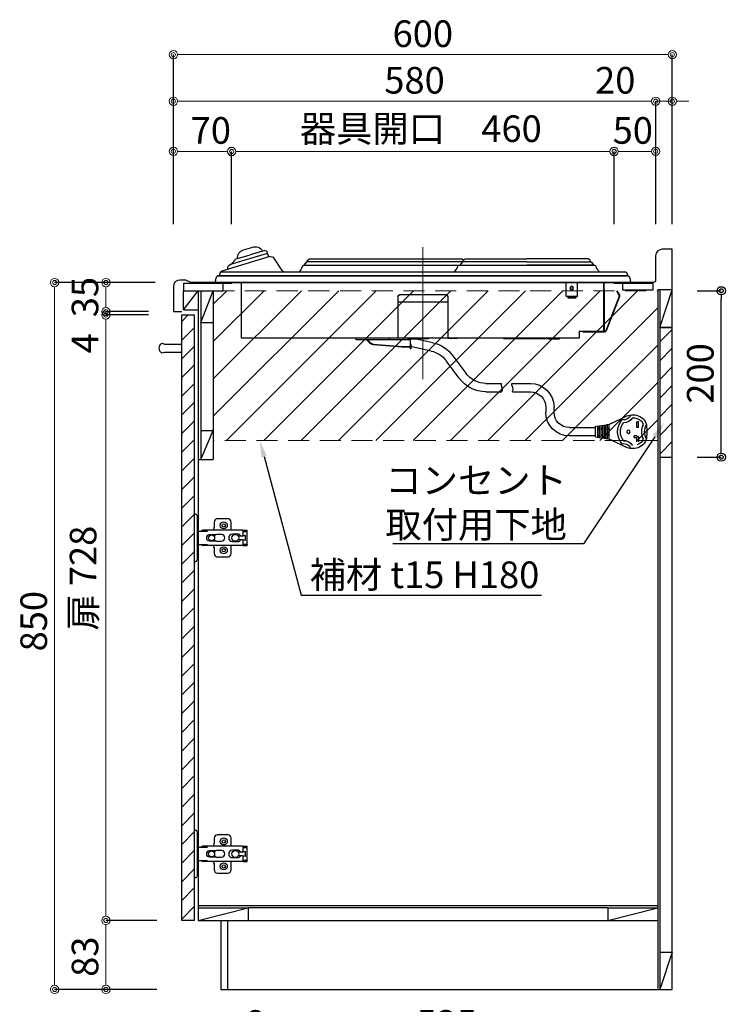
# Model space of a CAD drawing. Units: millimetres. Extents: x 0 to 4200, y 0 to 3227.
# Drawn here: x 2041 to 2889, y 642 to 1826 of the extents above; entities that cross this region are included whole.
import ezdxf
from ezdxf import colors
from ezdxf.entities.mleader import LeaderData, LeaderLine
from ezdxf.math import Vec2, Vec3

# ---------------------------------------------------------------- set-up
doc = ezdxf.new("R2010")
doc.units = ezdxf.units.MM
doc.linetypes.add('CENTER', pattern=[50.8, 31.75, -6.35, 6.35, -6.35])
doc.linetypes.add('DASHED', pattern=[19.05, 12.7, -6.35])
doc.layers.get('0').update_dxf_attribs({"linetype": 'CONTINUOUS'})
doc.layers.get('DEFPOINTS').update_dxf_attribs({"color": 8, "linetype": 'CONTINUOUS'})
doc.layers.add('外形線', color=3, linetype='CONTINUOUS')
doc.layers.add('寸法', color=7, linetype='CONTINUOUS', lineweight=9)
doc.layers.add('芯線', color=8, linetype='CENTER', lineweight=9)
doc.styles.add('32mm文字', font='txt', dxfattribs={"height": 32})
doc.dimstyles.new('32mm寸法', dxfattribs={"dimtxt": 32, "dimasz": 10, "dimexe": 0, "dimexo": 30, "dimgap": 5, "dimtad": 1, "dimdsep": 46, "dimtxsty": '32mm文字', "dimblk": 'ORIGIN2', "dimcen": 5, "dimclrd": 256, "dimclrt": 256, "dimadec": 0, "dimazin": 0, "dimtfac": 1, "dimtmove": 0, "dimatfit": 3, "dimldrblk": 'OPEN30', "dimfxl": 1, "dimlwd": -1, "dimarcsym": 0})

# ---------------------------------------------------------------- blocks, each defined once
blk = doc.blocks.new('_Origin2')
at = {"color": 0, "linetype": 'ByBlock', "lineweight": -2}
blk.add_line((-0.5, 0), (-1, 0), dxfattribs=at)
for radius in [0.5, 0.25]:
    blk.add_circle((0, 0), radius, dxfattribs=at)
blk = doc.blocks.new('*D38')
at = {"layer": 'DEFPOINTS', "color": 0, "transparency": 16777216}
for p in [(2805.7, 1728), (2225.7, 1550), (2805.7, 1550)]:
    blk.add_point(p, dxfattribs=at)
at = {"layer": '寸法', "color": 0, "lineweight": -2, "transparency": 16777216}
for p, q in [((2225.7, 1580), (2225.7, 1728)), ((2805.7, 1580), (2805.7, 1728))]:
    blk.add_line(p, q, dxfattribs=at)
at = {"layer": '寸法', "transparency": 16777216}
blk.add_line((2235.7, 1728), (2795.7, 1728), dxfattribs=at)
at = {"layer": '寸法', "transparency": 16777216, "xscale": 10, "yscale": 10, "zscale": 10, "rotation": 180}
blk.add_blockref('_Origin2', (2225.7, 1728), dxfattribs=at)
at = {"layer": '寸法', "transparency": 16777216, "xscale": 10, "yscale": 10, "zscale": 10}
blk.add_blockref('_Origin2', (2805.7, 1728), dxfattribs=at)
at = {"layer": '寸法', "transparency": 16777216, "insert": (2515.7, 1749), "char_height": 32, "attachment_point": 5, "style": '32mm文字'}
blk.add_mtext('580', dxfattribs=at)
blk = doc.blocks.new('_Open30')
at = {"color": 0, "linetype": 'ByBlock', "lineweight": -2}
for p, q in [((-1, 0.27), (0, 0)), ((0, 0), (-1, -0.27)), ((0, 0), (-1, 0))]:
    blk.add_line(p, q, dxfattribs=at)
blk = doc.blocks.new('*D39')
at = {"layer": 'DEFPOINTS', "color": 0, "transparency": 16777216}
for p in [(2825.7, 1728), (2805.7, 1550), (2825.7, 1550)]:
    blk.add_point(p, dxfattribs=at)
at = {"layer": '寸法', "transparency": 16777216}
for p, q in [((2795.7, 1728), (2733.1, 1728)), ((2825.7, 1728), (2805.7, 1728)), ((2835.7, 1728), (2845.7, 1728))]:
    blk.add_line(p, q, dxfattribs=at)
at = {"layer": '寸法', "color": 0, "lineweight": -2, "transparency": 16777216}
for p, q in [((2805.7, 1580), (2805.7, 1728)), ((2825.7, 1580), (2825.7, 1728))]:
    blk.add_line(p, q, dxfattribs=at)
at = {"layer": '寸法', "transparency": 16777216, "xscale": 10, "yscale": 10, "zscale": 10}
blk.add_blockref('_Origin2', (2805.7, 1728), dxfattribs=at)
at = {"layer": '寸法', "transparency": 16777216, "xscale": 10, "yscale": 10, "zscale": 10, "rotation": 180}
blk.add_blockref('_Origin2', (2825.7, 1728), dxfattribs=at)
at = {"layer": '寸法', "transparency": 16777216, "insert": (2757.1, 1749), "char_height": 32, "attachment_point": 5, "style": '32mm文字'}
blk.add_mtext('20', dxfattribs=at)
blk = doc.blocks.new('*D40')
at = {"layer": 'DEFPOINTS', "color": 0, "transparency": 16777216}
for p in [(2825.7, 1784), (2225.7, 1550), (2825.7, 1550)]:
    blk.add_point(p, dxfattribs=at)
at = {"layer": '寸法', "color": 0, "lineweight": -2, "transparency": 16777216}
for p, q in [((2225.7, 1580), (2225.7, 1784)), ((2825.7, 1580), (2825.7, 1784))]:
    blk.add_line(p, q, dxfattribs=at)
at = {"layer": '寸法', "transparency": 16777216}
blk.add_line((2235.7, 1784), (2815.7, 1784), dxfattribs=at)
at = {"layer": '寸法', "transparency": 16777216, "xscale": 10, "yscale": 10, "zscale": 10, "rotation": 180}
blk.add_blockref('_Origin2', (2225.7, 1784), dxfattribs=at)
at = {"layer": '寸法', "transparency": 16777216, "xscale": 10, "yscale": 10, "zscale": 10}
blk.add_blockref('_Origin2', (2825.7, 1784), dxfattribs=at)
at = {"layer": '寸法', "transparency": 16777216, "insert": (2525.7, 1805), "char_height": 32, "attachment_point": 5, "style": '32mm文字'}
blk.add_mtext('600', dxfattribs=at)
blk = doc.blocks.new('*D41')
at = {"layer": 'DEFPOINTS', "color": 0, "transparency": 16777216}
for p in [(2295.7, 1667.7), (2225.7, 1550), (2295.7, 1550)]:
    blk.add_point(p, dxfattribs=at)
at = {"layer": '寸法', "color": 0, "lineweight": -2, "transparency": 16777216}
for p, q in [((2225.7, 1580), (2225.7, 1667.7)), ((2295.7, 1580), (2295.7, 1667.7))]:
    blk.add_line(p, q, dxfattribs=at)
at = {"layer": '寸法', "transparency": 16777216}
blk.add_line((2235.7, 1667.7), (2285.7, 1667.7), dxfattribs=at)
at = {"layer": '寸法', "transparency": 16777216, "xscale": 10, "yscale": 10, "zscale": 10, "rotation": 180}
blk.add_blockref('_Origin2', (2225.7, 1667.7), dxfattribs=at)
at = {"layer": '寸法', "transparency": 16777216, "xscale": 10, "yscale": 10, "zscale": 10}
blk.add_blockref('_Origin2', (2295.7, 1667.7), dxfattribs=at)
at = {"layer": '寸法', "transparency": 16777216, "insert": (2270.7, 1688.7), "char_height": 32, "attachment_point": 5, "style": '32mm文字'}
blk.add_mtext('70', dxfattribs=at)
blk = doc.blocks.new('*D42')
at = {"layer": 'DEFPOINTS', "color": 0, "transparency": 16777216}
for p in [(2755.7, 1667.5), (2295.7, 1550), (2755.7, 1550)]:
    blk.add_point(p, dxfattribs=at)
at = {"layer": '寸法', "color": 0, "lineweight": -2, "transparency": 16777216}
for p, q in [((2295.7, 1580), (2295.7, 1667.5)), ((2755.7, 1580), (2755.7, 1667.5))]:
    blk.add_line(p, q, dxfattribs=at)
at = {"layer": '寸法', "transparency": 16777216}
blk.add_line((2305.7, 1667.5), (2745.7, 1667.5), dxfattribs=at)
at = {"layer": '寸法', "transparency": 16777216, "xscale": 10, "yscale": 10, "zscale": 10, "rotation": 180}
blk.add_blockref('_Origin2', (2295.7, 1667.5), dxfattribs=at)
at = {"layer": '寸法', "transparency": 16777216, "xscale": 10, "yscale": 10, "zscale": 10}
blk.add_blockref('_Origin2', (2755.7, 1667.5), dxfattribs=at)
at = {"layer": '寸法', "transparency": 16777216, "insert": (2523.2, 1690.8), "char_height": 32, "attachment_point": 5, "style": '32mm文字'}
blk.add_mtext('器具開口\u3000460', dxfattribs=at)
blk = doc.blocks.new('*D43')
at = {"layer": 'DEFPOINTS', "color": 0, "transparency": 16777216}
for p in [(2805.7, 1667.7), (2755.7, 1550), (2805.7, 1550)]:
    blk.add_point(p, dxfattribs=at)
at = {"layer": '寸法', "color": 0, "lineweight": -2, "transparency": 16777216}
for p, q in [((2755.7, 1580), (2755.7, 1667.7)), ((2805.7, 1580), (2805.7, 1667.7))]:
    blk.add_line(p, q, dxfattribs=at)
at = {"layer": '寸法', "transparency": 16777216}
blk.add_line((2765.7, 1667.7), (2795.7, 1667.7), dxfattribs=at)
at = {"layer": '寸法', "transparency": 16777216, "xscale": 10, "yscale": 10, "zscale": 10, "rotation": 180}
blk.add_blockref('_Origin2', (2755.7, 1667.7), dxfattribs=at)
at = {"layer": '寸法', "transparency": 16777216, "xscale": 10, "yscale": 10, "zscale": 10}
blk.add_blockref('_Origin2', (2805.7, 1667.7), dxfattribs=at)
at = {"layer": '寸法', "transparency": 16777216, "insert": (2778.2, 1688.7), "char_height": 32, "attachment_point": 5, "style": '32mm文字'}
blk.add_mtext('50', dxfattribs=at)
blk = doc.blocks.new('*D44')
at = {"layer": 'DEFPOINTS', "color": 0, "transparency": 16777216}
for p in [(2282.7, 660), (2825.7, 660), (2825.7, 534.1)]:
    blk.add_point(p, dxfattribs=at)
at = {"layer": '寸法', "color": 0, "lineweight": -2, "transparency": 16777216}
for p, q in [((2282.7, 630), (2282.7, 534.1)), ((2825.7, 630), (2825.7, 534.1))]:
    blk.add_line(p, q, dxfattribs=at)
at = {"layer": '寸法', "transparency": 16777216}
blk.add_line((2292.7, 534.1), (2815.7, 534.1), dxfattribs=at)
at = {"layer": '寸法', "transparency": 16777216, "xscale": 10, "yscale": 10, "zscale": 10, "rotation": 180}
blk.add_blockref('_Origin2', (2282.7, 534.1), dxfattribs=at)
at = {"layer": '寸法', "transparency": 16777216, "xscale": 10, "yscale": 10, "zscale": 10}
blk.add_blockref('_Origin2', (2825.7, 534.1), dxfattribs=at)
at = {"layer": '寸法', "transparency": 16777216, "insert": (2554.2, 557.8), "char_height": 32, "attachment_point": 5, "style": '32mm文字'}
blk.add_mtext('台輪\u3000543', dxfattribs=at)
blk = doc.blocks.new('*D45')
at = {"layer": 'DEFPOINTS', "color": 0, "transparency": 16777216}
for p in [(2255.7, 660), (2825.7, 660), (2825.7, 475)]:
    blk.add_point(p, dxfattribs=at)
at = {"layer": '寸法', "color": 0, "lineweight": -2, "transparency": 16777216}
for p, q in [((2255.7, 630), (2255.7, 475)), ((2825.7, 630), (2825.7, 475))]:
    blk.add_line(p, q, dxfattribs=at)
at = {"layer": '寸法', "transparency": 16777216}
blk.add_line((2265.7, 475), (2815.7, 475), dxfattribs=at)
at = {"layer": '寸法', "transparency": 16777216, "xscale": 10, "yscale": 10, "zscale": 10, "rotation": 180}
blk.add_blockref('_Origin2', (2255.7, 475), dxfattribs=at)
at = {"layer": '寸法', "transparency": 16777216, "xscale": 10, "yscale": 10, "zscale": 10}
blk.add_blockref('_Origin2', (2825.7, 475), dxfattribs=at)
at = {"layer": '寸法', "transparency": 16777216, "insert": (2540.7, 498.9), "char_height": 32, "attachment_point": 5, "style": '32mm文字'}
blk.add_mtext('側板\u3000570', dxfattribs=at)
blk = doc.blocks.new('*D46')
at = {"layer": 'DEFPOINTS', "color": 0, "transparency": 16777216}
for p in [(2225.7, 660), (2255.7, 660), (2225.7, 475)]:
    blk.add_point(p, dxfattribs=at)
at = {"layer": '寸法', "color": 0, "lineweight": -2, "transparency": 16777216}
for p, q in [((2225.7, 630), (2225.7, 475)), ((2255.7, 630), (2255.7, 475))]:
    blk.add_line(p, q, dxfattribs=at)
at = {"layer": '寸法', "transparency": 16777216}
for p, q in [((2215.7, 475), (2157.5, 475)), ((2255.7, 475), (2225.7, 475)), ((2265.7, 475), (2275.7, 475))]:
    blk.add_line(p, q, dxfattribs=at)
at = {"layer": '寸法', "transparency": 16777216, "xscale": 10, "yscale": 10, "zscale": 10}
blk.add_blockref('_Origin2', (2225.7, 475), dxfattribs=at)
at = {"layer": '寸法', "transparency": 16777216, "xscale": 10, "yscale": 10, "zscale": 10, "rotation": 180}
blk.add_blockref('_Origin2', (2255.7, 475), dxfattribs=at)
at = {"layer": '寸法', "transparency": 16777216, "insert": (2181.6, 496), "char_height": 32, "attachment_point": 5, "style": '32mm文字'}
blk.add_mtext('30', dxfattribs=at)
blk = doc.blocks.new('*D47')
at = {"layer": 'DEFPOINTS', "color": 0, "transparency": 16777216}
for p in [(2255.7, 660), (2282.7, 660), (2255.7, 534.1)]:
    blk.add_point(p, dxfattribs=at)
at = {"layer": '寸法', "color": 0, "lineweight": -2, "transparency": 16777216}
for p, q in [((2255.7, 630), (2255.7, 534.1)), ((2282.7, 630), (2282.7, 534.1))]:
    blk.add_line(p, q, dxfattribs=at)
at = {"layer": '寸法', "transparency": 16777216}
for p, q in [((2245.7, 534.1), (2235.7, 534.1)), ((2255.7, 534.1), (2282.7, 534.1)), ((2292.7, 534.1), (2349.5, 534.1))]:
    blk.add_line(p, q, dxfattribs=at)
at = {"layer": '寸法', "transparency": 16777216, "xscale": 10, "yscale": 10, "zscale": 10}
blk.add_blockref('_Origin2', (2255.7, 534.1), dxfattribs=at)
at = {"layer": '寸法', "transparency": 16777216, "xscale": 10, "yscale": 10, "zscale": 10, "rotation": 180}
blk.add_blockref('_Origin2', (2282.7, 534.1), dxfattribs=at)
at = {"layer": '寸法', "transparency": 16777216, "insert": (2326.1, 555.1), "char_height": 32, "attachment_point": 5, "style": '32mm文字'}
blk.add_mtext('27', dxfattribs=at)
blk = doc.blocks.new('*D48')
at = {"layer": 'DEFPOINTS', "color": 0, "transparency": 16777216}
for p in [(2282.7, 660), (2290.7, 660), (2290.7, 594)]:
    blk.add_point(p, dxfattribs=at)
at = {"layer": '寸法', "color": 0, "lineweight": -2, "transparency": 16777216}
for p, q in [((2282.7, 630), (2282.7, 594)), ((2290.7, 630), (2290.7, 594))]:
    blk.add_line(p, q, dxfattribs=at)
at = {"layer": '寸法', "transparency": 16777216}
for p, q in [((2272.7, 594), (2262.7, 594)), ((2282.7, 594), (2290.7, 594)), ((2300.7, 594), (2337.6, 594))]:
    blk.add_line(p, q, dxfattribs=at)
at = {"layer": '寸法', "transparency": 16777216, "xscale": 10, "yscale": 10, "zscale": 10}
blk.add_blockref('_Origin2', (2282.7, 594), dxfattribs=at)
at = {"layer": '寸法', "transparency": 16777216, "xscale": 10, "yscale": 10, "zscale": 10, "rotation": 180}
blk.add_blockref('_Origin2', (2290.7, 594), dxfattribs=at)
at = {"layer": '寸法', "transparency": 16777216, "insert": (2324.1, 615), "char_height": 32, "attachment_point": 5, "style": '32mm文字'}
blk.add_mtext('8', dxfattribs=at)
blk = doc.blocks.new('*D49')
at = {"layer": 'DEFPOINTS', "color": 0, "transparency": 16777216}
for p in [(2290.7, 660), (2825.7, 660), (2825.7, 594)]:
    blk.add_point(p, dxfattribs=at)
at = {"layer": '寸法', "color": 0, "lineweight": -2, "transparency": 16777216}
for p, q in [((2290.7, 630), (2290.7, 594)), ((2825.7, 630), (2825.7, 594))]:
    blk.add_line(p, q, dxfattribs=at)
at = {"layer": '寸法', "transparency": 16777216}
blk.add_line((2300.7, 594), (2815.7, 594), dxfattribs=at)
at = {"layer": '寸法', "transparency": 16777216, "xscale": 10, "yscale": 10, "zscale": 10, "rotation": 180}
blk.add_blockref('_Origin2', (2290.7, 594), dxfattribs=at)
at = {"layer": '寸法', "transparency": 16777216, "xscale": 10, "yscale": 10, "zscale": 10}
blk.add_blockref('_Origin2', (2825.7, 594), dxfattribs=at)
at = {"layer": '寸法', "transparency": 16777216, "insert": (2554.2, 615), "char_height": 32, "attachment_point": 5, "style": '32mm文字'}
blk.add_mtext('535', dxfattribs=at)
blk = doc.blocks.new('*D50')
at = {"layer": 'DEFPOINTS', "color": 0, "transparency": 16777216}
for p in [(2144.5, 1471), (2225.7, 1471), (2235.7, 743)]:
    blk.add_point(p, dxfattribs=at)
at = {"layer": '寸法', "color": 0, "lineweight": -2, "transparency": 16777216}
for p, q in [((2195.7, 1471), (2144.5, 1471)), ((2205.7, 743), (2144.5, 743))]:
    blk.add_line(p, q, dxfattribs=at)
at = {"layer": '寸法', "transparency": 16777216}
blk.add_line((2144.5, 753), (2144.5, 1461), dxfattribs=at)
at = {"layer": '寸法', "transparency": 16777216, "xscale": 10, "yscale": 10, "zscale": 10}
for p, rotation in [((2144.5, 1471), 90), ((2144.5, 743), 270)]:
    blk.add_blockref('_Origin2', p, dxfattribs=dict(at, rotation=rotation))
at = {"layer": '寸法', "transparency": 16777216, "insert": (2121.2, 1154.5), "char_height": 32, "attachment_point": 5, "rotation": 90, "style": '32mm文字'}
blk.add_mtext('扉 728', dxfattribs=at)
blk = doc.blocks.new('*D51')
at = {"layer": 'DEFPOINTS', "color": 0, "transparency": 16777216}
for p in [(2144.5, 1475), (2225.7, 1475), (2225.7, 1471)]:
    blk.add_point(p, dxfattribs=at)
at = {"layer": '寸法', "transparency": 16777216}
for p, q in [((2144.5, 1485), (2144.5, 1495)), ((2144.5, 1475), (2144.5, 1471)), ((2144.5, 1461), (2144.5, 1423))]:
    blk.add_line(p, q, dxfattribs=at)
at = {"layer": '寸法', "color": 0, "lineweight": -2, "transparency": 16777216}
for p, q in [((2195.7, 1475), (2144.5, 1475)), ((2195.7, 1471), (2144.5, 1471))]:
    blk.add_line(p, q, dxfattribs=at)
at = {"layer": '寸法', "transparency": 16777216, "xscale": 10, "yscale": 10, "zscale": 10}
for p, rotation in [((2144.5, 1475), 270), ((2144.5, 1471), 90)]:
    blk.add_blockref('_Origin2', p, dxfattribs=dict(at, rotation=rotation))
at = {"layer": '寸法', "transparency": 16777216, "insert": (2123.5, 1437), "char_height": 32, "attachment_point": 5, "rotation": 90, "style": '32mm文字'}
blk.add_mtext('4', dxfattribs=at)
blk = doc.blocks.new('*D52')
at = {"layer": 'DEFPOINTS', "color": 0, "transparency": 16777216}
for p in [(2144.5, 743), (2235.7, 743), (2235.7, 660)]:
    blk.add_point(p, dxfattribs=at)
at = {"layer": '寸法', "color": 0, "lineweight": -2, "transparency": 16777216}
for p, q in [((2205.7, 743), (2144.5, 743)), ((2205.7, 660), (2144.5, 660))]:
    blk.add_line(p, q, dxfattribs=at)
at = {"layer": '寸法', "transparency": 16777216}
blk.add_line((2144.5, 670), (2144.5, 733), dxfattribs=at)
at = {"layer": '寸法', "transparency": 16777216, "xscale": 10, "yscale": 10, "zscale": 10}
for p, rotation in [((2144.5, 743), 90), ((2144.5, 660), 270)]:
    blk.add_blockref('_Origin2', p, dxfattribs=dict(at, rotation=rotation))
at = {"layer": '寸法', "transparency": 16777216, "insert": (2123.5, 699.4), "char_height": 32, "attachment_point": 5, "rotation": 90, "style": '32mm文字'}
blk.add_mtext('83', dxfattribs=at)
blk = doc.blocks.new('*D53')
at = {"layer": 'DEFPOINTS', "color": 0, "transparency": 16777216}
for p in [(2082.8, 1510), (2233.7, 1510), (2235.7, 660)]:
    blk.add_point(p, dxfattribs=at)
at = {"layer": '寸法', "color": 0, "lineweight": -2, "transparency": 16777216}
for p, q in [((2203.7, 1510), (2082.8, 1510)), ((2205.7, 660), (2082.8, 660))]:
    blk.add_line(p, q, dxfattribs=at)
at = {"layer": '寸法', "transparency": 16777216}
blk.add_line((2082.8, 670), (2082.8, 1500), dxfattribs=at)
at = {"layer": '寸法', "transparency": 16777216, "xscale": 10, "yscale": 10, "zscale": 10}
for p, rotation in [((2082.8, 1510), 90), ((2082.8, 660), 270)]:
    blk.add_blockref('_Origin2', p, dxfattribs=dict(at, rotation=rotation))
at = {"layer": '寸法', "transparency": 16777216, "insert": (2061.8, 1102.8), "char_height": 32, "attachment_point": 5, "rotation": 90, "style": '32mm文字'}
blk.add_mtext('850', dxfattribs=at)
blk = doc.blocks.new('*D54')
at = {"layer": 'DEFPOINTS', "color": 0, "transparency": 16777216}
for p in [(2144.5, 1510), (2233.7, 1510), (2225.7, 1475)]:
    blk.add_point(p, dxfattribs=at)
at = {"layer": '寸法', "color": 0, "lineweight": -2, "transparency": 16777216}
for p, q in [((2203.7, 1510), (2144.5, 1510)), ((2195.7, 1475), (2144.5, 1475))]:
    blk.add_line(p, q, dxfattribs=at)
at = {"layer": '寸法', "transparency": 16777216}
blk.add_line((2144.5, 1485), (2144.5, 1500), dxfattribs=at)
at = {"layer": '寸法', "transparency": 16777216, "xscale": 10, "yscale": 10, "zscale": 10}
for p, rotation in [((2144.5, 1510), 90), ((2144.5, 1475), 270)]:
    blk.add_blockref('_Origin2', p, dxfattribs=dict(at, rotation=rotation))
at = {"layer": '寸法', "transparency": 16777216, "insert": (2123.5, 1492.5), "char_height": 32, "attachment_point": 5, "rotation": 90, "style": '32mm文字'}
blk.add_mtext('35', dxfattribs=at)
blk = doc.blocks.new('蝶番')
at = {"color": 14, "linetype": 'Continuous'}
for p, q in [((-3.5, 28.5), (-1.6, 28.5)), ((-0.1, 27), (0, 27)), ((0, 27), (0, -27)), ((20.6, 19), (20.6, 12.5)), ((37.1, 23), (24.6, 23)), ((41.1, 9.5), (41.1, 19)), ((0, 8.2), (12.5, 8.2)), ((6.8, 9.2), (4.4, 8.2)), ((54.9, 9.2), (7.2, 9.2)), ((22.7, 3.6), (14.8, 3.6)), ((21.2, 2.4), (20.2, 2.4)), ((29.4, 4), (24.4, 4)), ((48.5, 4.5), (42.5, 4.5)), ((54.3, 2), (49.6, 2)), ((54.9, 9.2), (60.4, 9.2)), ((54.9, 9.2), (54.9, 2.6)), ((54.9, 8), (60.2, 8)), ((59.9, 7.4), (54.9, 7.4)), ((54.9, 2.8), (57.7, 2.8)), ((58.2, -2.4), (58.2, 2.3)), ((60.4, 8.2), (60.2, 8)), ((60.4, 8.2), (60.4, 9.2)), ((60.4, -7), (60.4, 6.9)), ((12.5, -8.3), (0, -8.3)), ((6.8, -9.2), (4.4, -8.3)), ((54.9, -9.3), (7.2, -9.3)), ((14.8, -3.6), (22.7, -3.6)), ((20.2, -2.4), (21.2, -2.4)), ((20.6, -11.2), (20.6, -19)), ((24.4, -4), (29.4, -4)), ((41.1, -19), (41.1, -9.5)), ((42.5, -4.5), (48.5, -4.5)), ((49.6, -2.1), (54.3, -2.1)), ((54.9, -2.7), (54.9, -9.3)), ((57.7, -2.9), (54.9, -2.9)), ((54.9, -7.5), (59.9, -7.5)), ((54.9, -8.1), (60.2, -8.1)), ((54.9, -9.3), (60.4, -9.3)), ((60.2, -8.1), (60.4, -8.3)), ((60.4, -9.3), (60.4, -8.3)), ((24.6, -23), (37.1, -23)), ((-3.5, -28.5), (-1.6, -28.5)), ((-0.1, -27), (0, -27))]:
    blk.add_line(p, q, dxfattribs=at)
for centre, radius in [((32.1, 15), 4.25), ((32.1, 15), 2), ((17.5, 0), 3.6), ((46, 0), 4.15), ((32.1, -15), 4.25), ((32.1, -15), 2)]:
    blk.add_circle(centre, radius, dxfattribs=at)
for centre, radius, start, end in [((-1.6, 27), 1.5, 0, 90), ((15.6, 12.5), 5, 318.7875, 0), ((24.6, 19), 4, 90, 180), ((37.1, 19), 4, 0, 90), ((7.2, 8), 1.2, 90, 110.9995), ((14.8, 0), 3.6, 90, 270), ((24.4, 0), 4, 90, 143.1301), ((29.4, 0), 4, 0, 90), ((42.5, 0), 4.5, 90, 270), ((48.5, 0), 4.5, 27.1007, 90), ((54.3, 2.6), 0.6, 270, 0), ((57.7, 2.3), 0.5, 0, 90), ((59.9, 6.9), 0.5, 0, 90), ((7.2, -8.1), 1.2, 249.0005, 270), ((15.6, -12.5), 5, 0, 39.8774), ((24.4, 0), 4, 216.8699, 270), ((29.4, 0), 4, 270, 0), ((48.5, 0), 4.5, 270, 332.8991), ((54.3, -2.7), 0.6, 0, 90), ((57.7, -2.4), 0.5, 270, 0), ((59.9, -7), 0.5, 270, 0), ((24.6, -19), 4, 180, 270), ((37.1, -19), 4, 270, 0), ((-1.6, -27), 1.5, 270, 0)]:
    blk.add_arc(centre, radius, start, end, dxfattribs=at)
blk = doc.blocks.new('*D79')
at = {"color": 0, "lineweight": -2, "transparency": 16777216}
for p, q in [((2855.7, 1500), (2884.5, 1500)), ((2855.7, 1300), (2884.5, 1300))]:
    blk.add_line(p, q, dxfattribs=at)
at = {"transparency": 16777216}
blk.add_line((2884.5, 1310), (2884.5, 1490), dxfattribs=at)
at = {"layer": 'DEFPOINTS', "color": 0, "transparency": 16777216}
for p in [(2825.7, 1500), (2884.5, 1500), (2825.7, 1300)]:
    blk.add_point(p, dxfattribs=at)
at = {"transparency": 16777216, "xscale": 10, "yscale": 10, "zscale": 10}
for p, rotation in [((2884.5, 1500), 90), ((2884.5, 1300), 270)]:
    blk.add_blockref('_Origin2', p, dxfattribs=dict(at, rotation=rotation))
at = {"transparency": 16777216, "insert": (2863.5, 1400.7), "char_height": 32, "attachment_point": 5, "rotation": 90, "style": '32mm文字'}
blk.add_mtext('200', dxfattribs=at)
blk = doc.blocks.new('プレートヒーター側面')
at = {"layer": '外形線'}
for p, q in [((187.6, 37.2), (185.5, 30.5)), ((190, 38.5), (188.2, 37.9)), ((190, 38.5), (207.8, 33.2)), ((215.8, 39.2), (204.3, 42.6)), ((-202.4, 24.7), (-205.4, 21.2)), ((-125.1, 24.9), (-202, 24.9)), ((-201.4, 26.9), (-199, 28.4)), ((-201.4, 24.9), (-201.4, 26.9)), ((-199, 28.4), (-125.1, 28.4)), ((-51.1, 28.4), (-125.1, 28.4)), ((-125.1, 24.9), (-48.1, 24.9)), ((-48.7, 26.9), (-51.1, 28.4)), ((-49.6, 24.9), (139.4, 24.9)), ((-48.8, 27), (-46.6, 28.4)), ((-48.7, 24.9), (-48.7, 26.9)), ((-47.7, 24.7), (-44.4, 20.9)), ((136.4, 28.4), (-46.6, 28.4)), ((138.8, 26.9), (136.4, 28.4)), ((138.8, 24.9), (138.8, 26.9)), ((139.8, 24.7), (143.1, 20.9)), ((169.1, 14.3), (179.3, 29.5)), ((169.1, 14.3), (179.3, 29.5)), ((183.8, 31.1), (241.7, 13.5)), ((231, 22), (187.9, 35)), ((225.5, 27.9), (207.8, 33.2)), ((228.8, 23.5), (225.8, 27.4)), ((242.7, 13), (-242.7, 13)), ((143, 20.9), (-206.5, 20.9)), ((-205, 20.9), (-205.4, 21.2)), ((-205, 20.9), (-125.1, 20.9)), ((250, 0), (-250, 0)), ((-245.6, 10.9), (-246.3, 8.1)), ((-246.3, 8.1), (244.8, 8.1)), ((246.3, 8.1), (-244.8, 8.1)), ((-218, -58.4), (-218, 0)), ((-217.4, 0), (-217.4, -59)), ((-186.2, -16.7), (-186.2, 0)), ((-172.2, -16.7), (-172.2, 0)), ((218, -66.4), (218, 0)), ((243.7, 11.5), (244.8, 8.1)), ((-233.5, -10), (-236.5, -15.4)), ((-232.8, -10), (-236, -15.7)), ((-218, -8.3), (-218, -58.4)), ((-236.6, -16.7), (-220.5, -58.3)), ((-236, -16.5), (-219.9, -58.1)), ((-186.2, -16.7), (-172.2, -16.7)), ((-184.2, -16.7), (-174.2, -16.7)), ((-184.2, -16.7), (-184.2, -18.7)), ((-184.2, -16.7), (-174.2, -16.7)), ((-184.2, -16.7), (-184.2, -18.7)), ((-184.2, -18.7), (-174.2, -18.7)), ((-183.2, -16.7), (-183.2, -17.7)), ((-183.2, -17.7), (-175.2, -17.7)), ((-175.2, -16.7), (-175.2, -17.7)), ((-174.2, -16.7), (-174.2, -18.7)), ((-174.2, -16.7), (-174.2, -18.7)), ((-30, -16.7), (-30, -67)), ((-30, -23.5), (30, -23.5)), ((-28, -14.7), (28, -14.7)), ((-28, -15), (28, -15)), ((30, -16.7), (30, -67)), ((-218.8, -59), (-193, -59)), ((-218.6, -59), (-193, -59)), ((-218.4, -59), (-218.4, -59.6)), ((-217.4, -59), (-188, -59)), ((-208.4, -59.6), (-208.4, -59)), ((-201, -59), (-193, -59)), ((-193, -59.6), (-193, -59)), ((-188, -59), (-188, -66.4)), ((-218.8, -59.6), (-193, -59.6)), ((-218.6, -59.6), (-193, -59.6)), ((-187.4, -67), (217.4, -67)), ((-187.4, -67), (217.4, -67)), ((-164.2, -67), (-164.2, -67.8)), ((-151.7, -67), (-164.2, -67)), ((-151.5, -67.8), (-164.2, -67.8)), ((-156.7, -66.5), (-159.7, -66.5)), ((-159.7, -66.5), (-159.7, -67)), ((-156.7, -66.5), (-156.7, -67)), ((-151.5, -67.8), (-96.9, -67.8)), ((-150.9, -67), (-97.5, -67)), ((-30, -67), (-40.5, -67)), ((-40.5, -67), (-40.5, -67.6)), ((-12.2, -72.4), (9.6, -67.8)), ((-6.8, -67.2), (-6.8, -67)), ((-6.2, -67.8), (6.5, -67.8)), ((5.8, -67), (5.8, -67.8)), ((18.3, -67), (5.8, -67)), ((18.5, -67.8), (5.8, -67.8)), ((6.5, -67), (6.5, -67.8)), ((13.3, -66.5), (10.3, -66.5)), ((10.3, -66.5), (10.3, -67)), ((13.3, -66.5), (13.3, -67)), ((15, -75.9), (15, -67.8)), ((15, -75.8), (15, -67.8)), ((15, -75.9), (15, -67.8)), ((80.4, -68.4), (15, -68.4)), ((80.4, -68.4), (15, -68.4)), ((19.1, -67), (72.5, -67)), ((30, -67), (40.5, -67)), ((40.5, -67), (40.5, -67.6)), ((65.6, -69.9), (64, -71.9)), ((66.1, -70.3), (64.5, -72.3)), ((73.3, -67), (85.8, -67)), ((80.4, -67.8), (80.4, -68.4)), ((80.4, -67.8), (80.4, -68.4)), ((-10.1, -82.5), (15, -76.9)), ((14.4, -73.9), (14.4, -79.8)), ((15, -73.9), (14.4, -73.9)), ((15, -76), (14.4, -76)), ((15, -79.8), (14.4, -79.8)), ((15, -73.9), (15, -75.8)), ((15, -75.8), (15, -73.9)), ((15, -79.8), (15, -73.9)), ((25, -76.8), (15.4, -76.8)), ((25, -77.4), (15.4, -77.4)), ((59.9, -74), (25, -76.8)), ((59.9, -74.6), (25, -77.4)), ((-36, -88), (-51.8, -109.2)), ((-43.8, -115.2), (-28, -94)), ((-106.9, -121.3), (-129.3, -121.3)), ((-75.9, -121.3), (-94.7, -121.3)), ((-107.7, -131.3), (-129.3, -131.3)), ((-75.9, -131.3), (-94.8, -131.3)), ((-157.8, -155.9), (-157.8, -149.8)), ((-147.8, -149.8), (-147.8, -155.9)), ((-227.5, -169.3), (-243.6, -161.2)), ((-259.3, -174.4), (-259.3, -167.4)), ((-259.3, -167.4), (-257.3, -167.4)), ((-259.3, -174.4), (-257.3, -174.4)), ((-257.3, -174.4), (-257.3, -167.4)), ((-224.3, -188.2), (-224.3, -170.6)), ((-222.3, -174.9), (-224.3, -174.9)), ((-222.3, -187.7), (-222.3, -171.1)), ((-208.7, -172.7), (-220.9, -171.3)), ((-220.3, -187.4), (-220.3, -171.4)), ((-218.3, -174.9), (-220.3, -174.9)), ((-218.3, -187.2), (-218.3, -171.6)), ((-216.3, -187), (-216.3, -171.8)), ((-214.3, -174.9), (-216.3, -174.9)), ((-214.3, -186.7), (-214.3, -172.1)), ((-212.3, -186.5), (-212.3, -172.3)), ((-210.3, -174.9), (-212.3, -174.9)), ((-210.3, -186.3), (-210.3, -172.5)), ((-207.3, -174.2), (-207.3, -184.6)), ((-176.3, -174.4), (-207.3, -174.4)), ((-259.3, -186.4), (-259.3, -191.4)), ((-257.3, -184.4), (-254.3, -184.4)), ((-257.3, -191.4), (-257.3, -186.4)), ((-254.3, -186.4), (-257.3, -186.4)), ((-254.3, -186.4), (-254.3, -184.4)), ((-222.3, -183.9), (-224.3, -183.9)), ((-208.7, -186.1), (-220.9, -187.5)), ((-218.3, -183.9), (-220.3, -183.9)), ((-214.3, -183.9), (-216.3, -183.9)), ((-210.3, -183.9), (-212.3, -183.9)), ((-207.3, -184.4), (-176.3, -184.4)), ((-227.5, -189.5), (-243.6, -197.6))]:
    blk.add_line(p, q, dxfattribs=at)
at = {"layer": '外形線', "flags": 128}
for points in [[(-246.3, 8.1), (-246.6, 8.1), (-246.9, 8), (-247.9, 7.1), (-248.6, 6), (-249, 4.9), (-249.2, 3.9), (-249.5, 2.6), (-250, 0)], [(-246, 8.1), (-246, 8.1)], [(246, 8.1), (246.2, 8.2), (246.3, 8.1), (246.6, 8.1), (246.9, 8), (247.9, 7.1), (248.6, 6), (249, 4.9), (249.2, 3.9), (249.5, 2.6), (250, 0)], [(-107.8, -131.4), (-108.4, -129.9), (-108.6, -128.4), (-108.1, -126.4), (-107.4, -124.3), (-107, -122.9), (-106.9, -121.4)], [(-94.8, -131.4), (-95.5, -130.1), (-95.8, -128.9), (-95.3, -126.5), (-94.6, -124), (-94.6, -122.7), (-94.7, -121.4)]]:
    blk.add_lwpolyline(points, dxfattribs=at)
at = {"layer": '外形線'}
for centre, radius in [((-179.2, -6.7), 2.2), ((-179.2, -6.7), 2.15), ((-179.2, -6.7), 1.8), ((-179.2, -6.7), 1.8), ((-247.3, -179.4), 2)]:
    blk.add_circle(centre, radius, dxfattribs=at)
for centre, radius, start, end in [((188.5, 37), 1, 109.2362, 163.2088), ((188.5, 37), 1, 109.2362, 163.2088), ((201.5, 33), 10, 132.6658, 151.6905), ((201.5, 33), 10, 88.3529, 132.6658), ((201.5, 33), 10, 73.2088, 88.3529), ((212.9, 29.6), 10, 354.7272, 73.2088), ((-202, 24.4), 0.5, 90, 139.3987), ((-48.1, 24.4), 0.5, 40.6013, 90), ((139.4, 24.4), 0.5, 40.6013, 90), ((182.6, 27.2), 4, 73.2088, 145.7807), ((182.6, 27.2), 4, 73.2088, 145.7807), ((187.6, 34), 1, 73.2088, 163.2088), ((-242.7, 10), 3, 90, 162), ((-242.7, 10), 3, 106.7912, 162), ((-222.6, 24), 15, 312.8334, 342.6853), ((-206.4, 19), 1.89, 93.0463, 163.8467), ((-43.6, 19), 1.89, 16.1533, 86.9537), ((-27.5, 24), 15, 197.3147, 227.1666), ((142.9, 19), 1.89, 16.1533, 86.9537), ((159, 24), 15, 197.3147, 227.1666), ((166.6, 16), 3, 270, 325.7807), ((232, 25.9), 4, 217.1815, 253.2088), ((229.5, 17.1), 5.11, 343.331, 72.3301), ((240.9, 10.6), 3, 18, 73.2088), ((-235.2, -16.1), 1.5, 151, 201), ((-235.2, -16.1), 0.9, 151, 201), ((-28, -16.7), 2, 90, 180), ((-28, -17), 2, 90, 180), ((28, -16.7), 2, 0, 90), ((28, -17), 2, 0, 90), ((-218.6, -57.6), 2, 201, 270), ((-218.6, -57.6), 1.4, 201, 270), ((-217.4, -58.4), 0.6, 180, 270), ((-187.4, -66.4), 0.6, 180, 270), ((-151.5, -67.2), 0.6, 270, 0), ((-6.2, -67.2), 0.6, 180, 270), ((70.2, -73.8), 6, 115.8419, 139.983), ((70.2, -73.8), 5.4, 90, 139.983), ((217.4, -66.4), 0.6, 270, 0), ((-3.4, -111.9), 40.4, 102.6007, 143.7895), ((-3.9, -111.8), 30, 101.9761, 143.3973), ((15.4, -77.8), 1, 90, 180), ((15.4, -77.8), 0.4, 90, 180), ((59.4, -68), 6, 274.586, 319.983), ((59.4, -68), 6.6, 274.586, 319.983), ((-75.9, -91.3), 30, 270, 323.3973), ((-75.9, -91.3), 40, 270, 323.3973), ((-129.3, -149.8), 28.5, 90, 180), ((-129.3, -149.8), 18.5, 90, 180), ((-254.2, -174.4), 15, 108.7159, 176.667), ((-254.2, -174.4), 11.5, 108.7159, 162.3897), ((-252.6, -179.1), 20, 63.4349, 108.7159), ((-252.6, -179.1), 16.5, 88.7509, 108.7159), ((-241.7, -156.3), 12.3, 210.9638, 271.8534), ((-241.7, -156.3), 8.82, 199.9479, 296.4205), ((-256, -179.4), 21.8, 318.2467, 41.7533), ((-176.3, -155.9), 28.5, 270, 0), ((-176.3, -155.9), 18.5, 270, 0), ((-168.3, -179.4), 101, 176.667, 183.333), ((-282, -179.4), 15.3, 328.5405, 31.4595), ((-282, -179.4), 18.8, 333.2348, 26.7652), ((-256, -179.4), 18.3, 323.7817, 36.2183), ((-218.5, -151.4), 20, 243.4349, 263.2902), ((-223.3, -175.9), 1, 180, 0), ((-219.3, -175.9), 1, 180, 0), ((-215.3, -175.9), 1, 180, 0), ((-211.3, -175.9), 1, 180, 0), ((-208.8, -174.2), 1.5, 0, 83.2902), ((-254.2, -184.4), 15, 183.333, 251.2841), ((-254.2, -184.4), 11.5, 197.6103, 251.2841), ((-257.3, -186.4), 2, 90, 180), ((-218.5, -207.4), 20, 96.7098, 116.5651), ((-223.3, -182.9), 1, 0, 180), ((-219.3, -182.9), 1, 0, 180), ((-215.3, -182.9), 1, 0, 180), ((-211.3, -182.9), 1, 0, 180), ((-208.8, -184.6), 1.5, 276.7098, 0), ((-252.6, -179.7), 20, 251.2841, 296.5651), ((-241.7, -202.5), 12.3, 88.1466, 149.0362), ((-241.7, -202.5), 8.82, 63.5795, 160.0521)]:
    blk.add_arc(centre, radius, start, end, dxfattribs=at)
at = {"layer": '芯線', "ltscale": 5}
blk.add_line((0, -116.3), (0, 48.5), dxfattribs=at)

msp = doc.modelspace()

# ---------------------------------------------------------------- hatches: boundary and pattern name
h = msp.add_hatch()
h.set_pattern_fill('ANSI31', color=253, scale=5)
h.set_pattern_definition([(45, (306.25, 50.01), (-11.22532, 11.22532), [])])
h.paths.add_polyline_path([(2250.665, 743.005), (2235.665, 743.005), (2235.665, 1471), (2250.665, 1471)])
h = msp.add_hatch()
h.set_pattern_fill('ANSI31', color=3, scale=5)
h.set_pattern_definition([(45, (-9096.761, -96.757), (-11.22532, 11.22532), [])])
h.paths.add_polyline_path([(2825.665, 1300), (2825.665, 1456), (2810.665, 1456), (2810.665, 1300)])
at = {"layer": '外形線', "linetype": 'DASHED', "lineweight": 9, "ltscale": 2}
h = msp.add_hatch(dxfattribs=at)
h.set_pattern_fill('ANSI31', color=8, scale=10)
h.set_pattern_definition([(45, (-898.835, -610.97), (-22.45064, 22.45064), [])])
h.paths.add_polyline_path([(2808.165, 1320), (2808.165, 1500), (2273.665, 1500), (2273.665, 1320)])

# ---------------------------------------------------------------- linework, layer by layer
at = {"color": 7, "linetype": 'Continuous'}
for p, q in [((2825.665, 660), (2825.665, 1550)), ((2255.665, 1500), (2255.665, 743)), ((2225.665, 1475), (2235.665, 1475))]:
    msp.add_line(p, q, dxfattribs=at)
at = {"color": 4, "linetype": 'Continuous'}
for p, q in [((2237.665, 1477), (2237.665, 1500)), ((2237.665, 1477), (2255.665, 1500)), ((2258.665, 1462), (2273.665, 1500)), ((2258.665, 1500), (2258.665, 1297)), ((2273.665, 1500), (2273.665, 1297)), ((2810.665, 1456), (2825.665, 1501)), ((2810.665, 1501), (2810.665, 1455)), ((2237.665, 1477), (2255.665, 1477)), ((2258.665, 1462), (2273.665, 1462)), ((2810.665, 1456), (2825.665, 1456)), ((2235.666, 1426), (2235.666, 1436)), ((2258.665, 1332), (2273.665, 1332)), ((2258.665, 1297), (2273.665, 1332)), ((2255.665, 1297), (2273.665, 1297)), ((2255.665, 761), (2808.165, 761)), ((2255.665, 758), (2315.665, 758)), ((2255.665, 743), (2315.665, 758)), ((2315.665, 758), (2315.665, 743)), ((2748.165, 758), (2808.165, 758)), ((2748.165, 743), (2808.165, 758)), ((2748.165, 758), (2748.165, 743)), ((2810.665, 705), (2810.665, 660)), ((2825.665, 705), (2810.665, 660)), ((2810.665, 705), (2825.665, 705))]:
    msp.add_line(p, q, dxfattribs=at)
at = {"color": 214}
msp.add_line((2810.665, 1455), (2810.665, 705), dxfattribs=at)
at = {"color": 214, "linetype": 'Continuous'}
msp.add_line((2748.165, 758), (2315.665, 758), dxfattribs=at)
for p, q in [((2250.665, 743), (2235.665, 743)), ((2255.665, 743), (2808.165, 743)), ((2282.665, 743), (2282.665, 660)), ((2290.665, 743), (2290.665, 660)), ((2282.665, 660), (2825.665, 660))]:
    msp.add_line(p, q)
at = {"color": 7, "linetype": 'Continuous'}
msp.add_lwpolyline([(2825.665, 1550), (2813.665, 1550, 0.41421356), (2805.665, 1542), (2805.665, 1513, -0.41421356), (2802.665, 1510), (2246.665, 1510), (2240.665, 1513), (2233.665, 1513, 0.41421356), (2225.665, 1505), (2225.665, 1475)], format="xyb", dxfattribs=at)
at = {"color": 4, "linetype": 'Continuous'}
for points in [[(2237.665, 1500), (2285.665, 1500), (2285.665, 1509), (2237.665, 1509)], [(2765.665, 1501), (2802.665, 1501), (2802.665, 1509), (2765.665, 1509)]]:
    msp.add_lwpolyline(points, close=True, dxfattribs=at)
at = {"color": 253, "linetype": 'Continuous'}
for points in [[(2295.665, 1510), (2295.665, 1509), (2285.665, 1509)], [(2765.665, 1509), (2755.665, 1509), (2755.665, 1510)]]:
    msp.add_lwpolyline(points, dxfattribs=at)
at = {"color": 4, "linetype": 'Continuous'}
msp.add_lwpolyline([(2825.665, 1501), (2808.165, 1501), (2808.165, 661)], dxfattribs=at)
msp.add_lwpolyline([(2235.665, 743), (2235.665, 1471), (2250.665, 1471), (2250.665, 743)])
at = {"color": 3}
msp.add_lwpolyline([(2810.665, 1300), (2825.665, 1300), (2825.665, 1456), (2810.665, 1456)], close=True, dxfattribs=at)
at = {"color": 4}
msp.add_lwpolyline([(2235.666, 1426), (2214.982, 1426, -0.14747682), (2211.666, 1425, -0.5), (2211.666, 1437, -0.14747682), (2214.982, 1436), (2235.666, 1436)], format="xyb", dxfattribs=at)
at = {"layer": '外形線', "color": 8, "linetype": 'DASHED', "lineweight": 9, "ltscale": 2}
msp.add_lwpolyline([(2273.665, 1500), (2808.165, 1500), (2808.165, 1320), (2273.665, 1320)], close=True, dxfattribs=at)

# ---------------------------------------------------------------- block references
at = {"color": 3, "xscale": -1}
msp.add_blockref('プレートヒーター側面', (2525.666, 1510), dxfattribs=at)
at = {"color": 0, "linetype": 'Continuous'}
for p in [(2254.165, 1202.997), (2254.165, 822.997)]:
    msp.add_blockref('蝶番', p, dxfattribs=at)

# ---------------------------------------------------------------- dimensions: what is measured, and where the dimension line sits
dim = msp.add_linear_dim(base=(2884.46, 1500), p1=(2825.665, 1300), p2=(2825.665, 1500), angle=90, dimstyle='32mm寸法')
dim.commit()
dim.dimension.update_dxf_attribs({"geometry": '*D79', "text_midpoint": (2884.46, 1400.692), "dimtype": 160})
at = {"layer": '寸法'}
for base, p1, p2, angle, picture, middle in [((2825.665, 1784.004), (2225.665, 1550), (2825.665, 1550), 180, '*D40', (2525.664, 1784.004)), ((2805.665, 1728.004), (2225.665, 1550), (2805.665, 1550), 180, '*D38', (2515.665, 1728.004)), ((2825.665, 1728.004), (2805.665, 1550), (2825.665, 1550), 180, '*D39', (2757.066, 1728.004)), ((2295.665, 1667.687), (2225.665, 1550), (2295.665, 1550), 180, '*D41', (2270.665, 1667.687)), ((2805.665, 1667.687), (2755.665, 1550), (2805.665, 1550), 180, '*D43', (2778.165, 1667.687)), ((2144.48, 1510), (2225.665, 1475), (2233.665, 1510), 90, '*D54', (2144.48, 1492.5)), ((2082.822, 1510), (2235.665, 660), (2233.665, 1510), 90, '*D53', (2082.822, 1102.77)), ((2225.665, 475.024), (2255.665, 660), (2225.665, 660), 180, '*D46', (2181.579, 475.024)), ((2255.665, 534.091), (2282.665, 660), (2255.665, 660), 180, '*D47', (2326.101, 534.091)), ((2290.665, 594.004), (2282.665, 660), (2290.665, 660), 180, '*D48', (2324.112, 594.004)), ((2825.665, 594.004), (2290.665, 660), (2825.665, 660), 180, '*D49', (2554.165, 594.004))]:
    dim = msp.add_linear_dim(base=base, p1=p1, p2=p2, angle=angle, dimstyle='32mm寸法', dxfattribs=at)
    dim.commit()
    dim.dimension.update_dxf_attribs({"geometry": picture, "text_midpoint": middle, "dimtype": 160})
for base, p1, p2, text, picture, middle in [((2755.665, 1667.537), (2295.665, 1550), (2755.665, 1550), '器具開口\u3000<>', '*D42', (2523.169, 1667.537)), ((2825.665, 475.024), (2255.665, 660), (2825.665, 660), '側板\u3000<>', '*D45', (2540.665, 475.024)), ((2825.665, 534.091), (2282.665, 660), (2825.665, 660), '台輪\u3000<>', '*D44', (2554.165, 534.091))]:
    dim = msp.add_linear_dim(base=base, p1=p1, p2=p2, angle=180, text=text, dimstyle='32mm寸法', dxfattribs=at)
    dim.commit()
    dim.dimension.update_dxf_attribs({"geometry": picture, "text_midpoint": middle, "dimtype": 160})
for base, p1, p2, picture, middle in [((2144.48, 1475), (2225.665, 1471), (2225.665, 1475), '*D51', (2144.48, 1436.985)), ((2144.48, 743), (2235.665, 660), (2235.665, 743), '*D52', (2144.48, 699.369))]:
    dim = msp.add_linear_dim(base=base, p1=p1, p2=p2, angle=90, dimstyle='32mm寸法', override={"dimtmove": 0}, dxfattribs=at)
    dim.commit()
    dim.dimension.update_dxf_attribs({"geometry": picture, "text_midpoint": middle, "dimtype": 160})
dim = msp.add_linear_dim(base=(2144.48, 1471), p1=(2235.665, 743), p2=(2225.665, 1471), angle=90, text='扉 <>', dimstyle='32mm寸法', override={"dimtmove": 0}, dxfattribs=at)
dim.commit()
dim.dimension.update_dxf_attribs({"geometry": '*D50', "text_midpoint": (2144.48, 1154.494), "dimtype": 160})

# ---------------------------------------------------------------- leaders
ml = msp.add_multileader_mtext('Standard')
ml.set_content('補材 t15 H180', color=256, style='32mm文字')
ml.set_leader_properties()
ml.build(insert=Vec2(0, 0))
ml.multileader.update_dxf_attribs({"text_left_attachment_type": 5, "text_right_attachment_type": 5, "arrow_head_size": 20})
ctx = ml.context
ctx.base_point, ctx.char_height, ctx.arrow_head_size, ctx.plane_origin = Vec3(2387.551, 1134.238), 32, 20, Vec3(2379.601, 1320)
ctx.left_attachment, ctx.right_attachment = 5, 5
notes = []
notes.append((ctx, [(1, (1, 1, 0), (2379.551, 1134.238), (1, 0), 8, [(0, [(2329.551, 1320)], 0, [])])]))
ctx.mtext.insert, ctx.mtext.width, ctx.mtext.flow_direction = Vec3(2389.551, 1174.588), 297.16938, 5
ml = msp.add_multileader_mtext('Standard', dxfattribs=at)
ml.set_content('コンセント\\P取付用下地', color=256, style='32mm文字')
ml.set_leader_properties(color=256)
ml.build(insert=Vec2(0, 0))
ml.multileader.update_dxf_attribs({"text_left_attachment_type": 5, "text_right_attachment_type": 5, "dogleg_length": 15, "arrow_head_size": 20})
ctx = ml.context
ctx.base_point, ctx.char_height, ctx.arrow_head_size, ctx.landing_gap_size, ctx.plane_origin = Vec3(2490.213, 1195.678), 32, 20, 5, Vec3(3216.149, 1278.949)
ctx.left_attachment, ctx.right_attachment, ctx.text_align_type = 5, 5, 2
notes.append((ctx, [(0, (1, 1, 0), (2718.908, 1195.678), (-1, 0), 15, [(0, [(2815.734, 1341.258)], 0, [])])]))
ctx.mtext.insert, ctx.mtext.width, ctx.mtext.defined_height, ctx.mtext.alignment, ctx.mtext.flow_direction = Vec3(2698.908, 1288.223), 207.25367, 50.553, 3, 5
for ctx, leaders in notes:
    for number, flags, end, landing, length, lines in leaders:
        leader = LeaderData()
        leader.index, (leader.has_last_leader_line, leader.has_dogleg_vector, leader.attachment_direction) = number, flags
        leader.last_leader_point, leader.dogleg_vector, leader.dogleg_length = Vec3(end), Vec3(landing), length
        for number, points, colour, breaks in lines:
            line = LeaderLine()
            line.index, line.vertices, line.color, line.breaks = number, Vec3.list(points), colors.encode_raw_color(colour), breaks
            leader.lines.append(line)
        ctx.leaders.append(leader)

doc.saveas('drawing.dxf')
